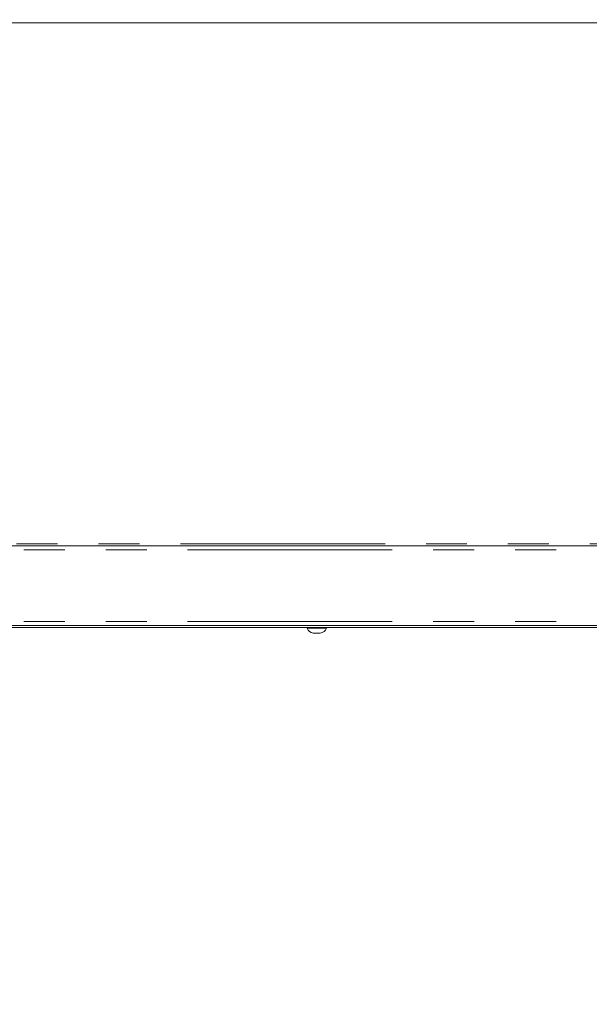
# Model space of a CAD drawing. Units: millimetres. Extents: x 5 to 415, y -17 to 292.
# Drawn here: x 93 to 111, y 144 to 175 of the extents above; entities that cross this region are included whole.
import ezdxf

# ---------------------------------------------------------------- set-up
doc = ezdxf.new("R2010")
doc.units = ezdxf.units.MM
doc.linetypes.add('PHANTOM', pattern=[12.7, 6.35, -1.27, 1.27, -1.27, 1.27, -1.27])
doc.layers.add('BEMAßUNG', color=96, linetype='Continuous')
doc.styles.add('SLDTEXTSTYLE0', font='TXT', dxfattribs={"width": 0.75})
doc.dimstyles.new('SLDDIMSTYLE0', dxfattribs={"dimtxt": 3.5, "dimasz": 3.302, "dimexe": 0, "dimexo": 0.0625, "dimgap": 0.875, "dimtad": 1, "dimlfac": 16, "dimrnd": 1e-09, "dimzin": 12, "dimdsep": 46, "dimtxsty": 'SLDTEXTSTYLE0', "dimsah": 1, "dimcen": 0.09, "dimadec": 0, "dimazin": 3, "dimtfac": 1, "dimtofl": 0, "dimtmove": 0, "dimatfit": 3, "dimfxl": 0, "dimfrac": 2, "dimtolj": 1, "dimtzin": 12, "dimarcsym": 0})

# ---------------------------------------------------------------- blocks, each defined once
blk = doc.blocks.new('_D_1')
at = {"layer": 'BEMAßUNG'}
for p, q in [((174.475, 246.717), (26.461, 246.717)), ((27.461, 144.405), (27.461, 246.717)), ((43.425, 144.405), (26.461, 144.405))]:
    blk.add_line(p, q, dxfattribs=at)
for points in [[(27.461, 246.717), (26.953, 243.415), (27.969, 243.415)], [(27.461, 144.405), (27.969, 147.707), (26.953, 147.707)]]:
    blk.add_solid(points, dxfattribs=at)
at = {"layer": 'BEMAßUNG', "insert": (22.95, 194.014), "char_height": 3.5, "attachment_point": 1, "rotation": 90, "style": 'SLDTEXTSTYLE0'}
blk.add_mtext('1637', dxfattribs=at)

msp = doc.modelspace()

# ---------------------------------------------------------------- linework, layer by layer
at = {"color": 7, "linetype": 'Continuous', "lineweight": 15}
for p, q in [((173.8536, 174.84237), (72.94735, 174.84237)), ((72.90047, 158.62362), (173.90047, 158.62362)), ((173.90047, 156.15487), (72.90047, 156.15487)), ((79.77566, 156.09237), (115.19716, 156.09237)), ((102.00985, 156.09237), (102.00985, 156.06737)), ((102.26365, 156.06737), (102.00985, 156.06737)), ((102.6036, 156.06737), (102.26365, 156.06737)), ((102.6036, 156.06737), (102.6036, 156.09237)), ((102.29099, 155.91737), (102.19828, 155.91737)), ((102.41516, 155.91737), (102.29099, 155.91737))]:
    msp.add_line(p, q, dxfattribs=at)
at = {"color": 8, "linetype": 'PHANTOM', "lineweight": 0}
for p, q in [((72.90047, 158.49862), (173.90047, 158.49862)), ((117.12596, 158.68612), (73.02547, 158.68612)), ((72.90047, 156.27987), (173.90047, 156.27987))]:
    msp.add_line(p, q, dxfattribs=at)
at = {"color": 7, "linetype": 'Continuous', "lineweight": 15}
for centre, start, end in [((102.2178, 156.13525), 198.07722, 264.881805), ((102.39564, 156.13525), 275.118195, 341.92278)]:
    msp.add_arc(centre, 0.21875, start, end, dxfattribs=at)

# ---------------------------------------------------------------- dimensions: what is measured, and where the dimension line sits
at = {"layer": 'BEMAßUNG'}
dim = msp.add_linear_dim(base=(27.46125, 246.71737), p1=(44.42471, 144.40487), p2=(175.47547, 246.71737), angle=90, dimstyle='SLDDIMSTYLE0', dxfattribs=at)
dim.commit()
dim.dimension.update_dxf_attribs({"geometry": '_D_1', "text_midpoint": (27.46125, 199.18647), "dimtype": 160})

doc.saveas('drawing.dxf')
